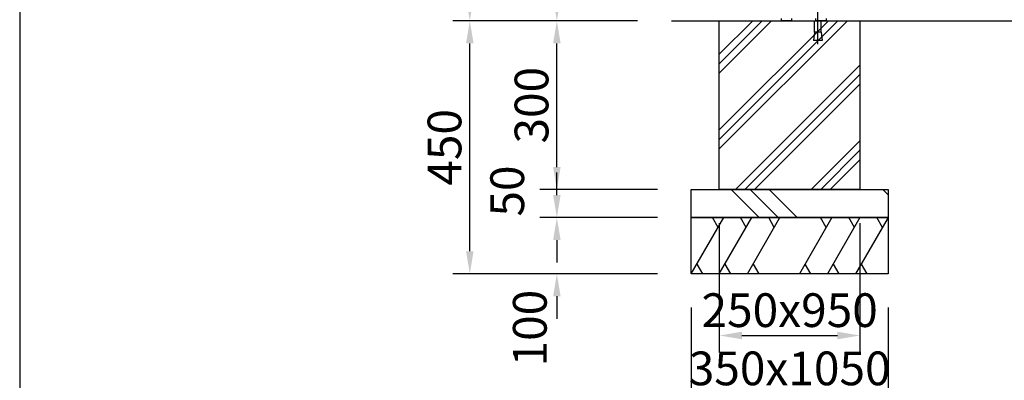
# Model space of a CAD drawing. Extents: x 0 to 8400, y 0 to 5940.
# Drawn here: x 0 to 1750, y 988 to 1630 of the extents above; entities that cross this region are included whole.
import ezdxf
from ezdxf.enums import TextEntityAlignment as Align

# ---------------------------------------------------------------- set-up
doc = ezdxf.new("R2010")
doc.units = 0
doc.header["$LTSCALE"] = 6
doc.linetypes.add('CENTER2', pattern=[28.575, 19.05, -3.175, 3.175, -3.175])
doc.layers.get('0').update_dxf_attribs({"linetype": 'CONTINUOUS'})
doc.layers.get('DEFPOINTS').update_dxf_attribs({"linetype": 'CONTINUOUS'})
for name, color, linetype in [('P001', 131, 'CONTINUOUS'), ('P019', 71, 'CONTINUOUS'), ('P901', 135, 'CONTINUOUS'), ('P919', 75, 'CONTINUOUS'), ('P_1CENTER', 2, 'CONTINUOUS'), ('P_2DIM', 6, 'CONTINUOUS'), ('P_5DRAWFRAME', 104, 'CONTINUOUS'), ('P_7THICK', 7, 'CONTINUOUS')]:
    doc.layers.add(name, color=color, linetype=linetype)
doc.styles.add('BIGFONT', font='simplex.shx', dxfattribs={"bigfont": 'bigfont.shx'})
doc.dimstyles.new('DIMBIGFONT$0', dxfattribs={"dimscale": 20, "dimtxt": 3, "dimasz": 2, "dimexe": 1.5, "dimexo": 3, "dimgap": 0.75, "dimtad": 1, "dimdec": 1, "dimdsep": 46, "dimtxsty": 'BIGFONT', "dimsah": 1, "dimcen": 0, "dimclrt": 230, "dimadec": 1, "dimazin": 2, "dimtfac": 0.6, "dimtdec": 1, "dimtofl": 0, "dimtmove": 2, "dimatfit": 3, "dimfxl": 0, "dimtvp": 1, "dimtolj": 1, "dimarcsym": 0})

# ---------------------------------------------------------------- blocks, each defined once
blk = doc.blocks.new('DFP3')
at = {"layer": 'DEFPOINTS', "color": 0}
blk.add_line((0, 297), (0, 0), dxfattribs=at)
at = {"color": 83, "style": 'BIGFONT'}
for tag, height, p in [('PROJECT1', 4, (283.377, 25.596)), ('DATE', 3, (344.677, 25.842)), ('SCALE', 3, (379.677, 25.842)), ('PROJECT2', 4, (284.202, 17.842)), ('PROJECT3', 4, (284.202, 10.567)), ('DWGNO', 3, (358.677, 10.567))]:
    blk.add_attdef(tag, text='', height=height, dxfattribs=at).set_placement(p, align=Align.BOTTOM_CENTER)
at = {"color": 83, "ltscale": 0.5, "style": 'BIGFONT', "flags": 8}
for tag, p in [('REV04', (26.475, 27.614)), ('REV03', (26.475, 21.705)), ('REV02', (26.475, 15.575)), ('REV01', (26.475, 10.325))]:
    blk.add_attdef(tag, text='', height=2, dxfattribs=at).set_placement(p, align=Align.BOTTOM_LEFT)
for tag, p in [('REVD4', (80.979, 27.614)), ('R4D', (92.672, 27.614)), ('R4C', (101.797, 27.614)), ('R4A', (110.922, 27.614)), ('REVD3', (80.979, 21.705)), ('R3D', (92.672, 21.705)), ('R3C', (101.797, 21.705)), ('R3A', (110.922, 21.705)), ('REVD2', (80.979, 15.575)), ('R2D', (92.672, 15.575)), ('R2C', (101.797, 15.575)), ('R2A', (110.922, 15.575)), ('REVD1', (80.979, 10.325)), ('R1D', (92.672, 10.325)), ('R1C', (101.797, 10.325)), ('R1A', (110.922, 10.325))]:
    blk.add_attdef(tag, text='', height=2, dxfattribs=at).set_placement(p, align=Align.BOTTOM_CENTER)
blk = doc.blocks.new('*D33')
at = {"layer": 'DEFPOINTS', "color": 0}
for p in [(954.7, 1327.6), (1193.5, 1327.6), (1193.5, 1277.6)]:
    blk.add_point(p, dxfattribs=at)
at = {"layer": 'P_2DIM', "color": 0, "lineweight": -2}
for p, q in [((954.7, 1367.6), (954.7, 1407.6)), ((1133.5, 1327.6), (924.7, 1327.6)), ((1133.5, 1277.6), (924.7, 1277.6)), ((954.7, 1237.6), (954.7, 1197.6))]:
    blk.add_line(p, q, dxfattribs=at)
at = {"layer": 'P_2DIM', "color": 0}
for points in [[(948.1, 1367.6), (961.4, 1367.6), (954.7, 1327.6)], [(948.1, 1237.6), (961.4, 1237.6), (954.7, 1277.6)]]:
    blk.add_solid(points, dxfattribs=at)
at = {"layer": 'P_2DIM', "color": 230, "insert": (866.5, 1324.9), "char_height": 60, "attachment_point": 5, "rotation": 90, "style": 'BIGFONT'}
blk.add_mtext('\\A1;50', dxfattribs=at)
blk = doc.blocks.new('*D35')
at = {"layer": 'DEFPOINTS', "color": 0}
for p in [(800, 1627.6), (1158.3, 1627.6), (1193.5, 1177.6)]:
    blk.add_point(p, dxfattribs=at)
at = {"layer": 'P_2DIM', "color": 0, "lineweight": -2}
for p, q in [((1098.3, 1627.6), (770, 1627.6)), ((800, 1217.6), (800, 1587.6)), ((1133.5, 1177.6), (770, 1177.6))]:
    blk.add_line(p, q, dxfattribs=at)
at = {"layer": 'P_2DIM', "color": 0}
for points in [[(793.3, 1587.6), (806.7, 1587.6), (800, 1627.6)], [(793.3, 1217.6), (806.7, 1217.6), (800, 1177.6)]]:
    blk.add_solid(points, dxfattribs=at)
at = {"layer": 'P_2DIM', "color": 230, "insert": (755, 1402.6), "char_height": 60, "attachment_point": 5, "rotation": 90, "style": 'BIGFONT'}
blk.add_mtext('\\A1;450', dxfattribs=at)
blk = doc.blocks.new('*D34')
at = {"layer": 'DEFPOINTS', "color": 0}
for p in [(954.7, 1627.6), (1158.3, 1627.6), (1193.5, 1327.6)]:
    blk.add_point(p, dxfattribs=at)
at = {"layer": 'P_2DIM', "color": 0, "lineweight": -2}
for p, q in [((1098.3, 1627.6), (924.7, 1627.6)), ((954.7, 1367.6), (954.7, 1587.6)), ((1133.5, 1327.6), (924.7, 1327.6))]:
    blk.add_line(p, q, dxfattribs=at)
at = {"layer": 'P_2DIM', "color": 0}
for points in [[(948.1, 1587.6), (961.4, 1587.6), (954.7, 1627.6)], [(948.1, 1367.6), (961.4, 1367.6), (954.7, 1327.6)]]:
    blk.add_solid(points, dxfattribs=at)
at = {"layer": 'P_2DIM', "color": 230, "insert": (909.7, 1477.6), "char_height": 60, "attachment_point": 5, "rotation": 90, "style": 'BIGFONT'}
blk.add_mtext('\\A1;300', dxfattribs=at)
blk = doc.blocks.new('*D37')
at = {"layer": 'DEFPOINTS', "color": 0}
for p in [(1193.5, 1177.6), (1543.5, 1177.6), (1193.5, 961.8)]:
    blk.add_point(p, dxfattribs=at)
at = {"layer": 'P_2DIM', "color": 0, "lineweight": -2}
for p, q in [((1193.5, 1117.6), (1193.5, 931.8)), ((1543.5, 1117.6), (1543.5, 931.8)), ((1503.5, 961.8), (1233.5, 961.8))]:
    blk.add_line(p, q, dxfattribs=at)
at = {"layer": 'P_2DIM', "color": 0}
for points in [[(1233.5, 968.5), (1233.5, 955.2), (1193.5, 961.8)], [(1503.5, 968.5), (1503.5, 955.2), (1543.5, 961.8)]]:
    blk.add_solid(points, dxfattribs=at)
at = {"layer": 'P_2DIM', "color": 230, "insert": (1368.5, 1009.3), "char_height": 60, "attachment_point": 5, "style": 'BIGFONT'}
blk.add_mtext('\\A1;350x1050', dxfattribs=at)
blk = doc.blocks.new('*D32')
at = {"layer": 'DEFPOINTS', "color": 0}
for p in [(954.7, 1277.6), (1193.5, 1277.6), (1193.5, 1177.6)]:
    blk.add_point(p, dxfattribs=at)
at = {"layer": 'P_2DIM', "color": 0, "lineweight": -2}
for p, q in [((954.7, 1317.6), (954.7, 1357.6)), ((1133.5, 1277.6), (924.7, 1277.6)), ((1133.5, 1177.6), (924.7, 1177.6)), ((954.7, 1137.6), (954.7, 1097.6))]:
    blk.add_line(p, q, dxfattribs=at)
at = {"layer": 'P_2DIM', "color": 0}
for points in [[(948.1, 1317.6), (961.4, 1317.6), (954.7, 1277.6)], [(948.1, 1137.6), (961.4, 1137.6), (954.7, 1177.6)]]:
    blk.add_solid(points, dxfattribs=at)
at = {"layer": 'P_2DIM', "color": 230, "insert": (906.7, 1081), "char_height": 60, "attachment_point": 5, "rotation": 90, "style": 'BIGFONT'}
blk.add_mtext('\\A1;100', dxfattribs=at)
blk = doc.blocks.new('*D36')
at = {"layer": 'DEFPOINTS', "color": 0}
for p in [(1243.5, 1327.6), (1493.5, 1327.6), (1493.5, 1067.8)]:
    blk.add_point(p, dxfattribs=at)
at = {"layer": 'P_2DIM', "color": 0, "lineweight": -2}
for p, q in [((1243.5, 1267.6), (1243.5, 1037.8)), ((1493.5, 1267.6), (1493.5, 1037.8)), ((1283.5, 1067.8), (1453.5, 1067.8))]:
    blk.add_line(p, q, dxfattribs=at)
at = {"layer": 'P_2DIM', "color": 0}
for points in [[(1283.5, 1074.5), (1283.5, 1061.1), (1243.5, 1067.8)], [(1453.5, 1074.5), (1453.5, 1061.1), (1493.5, 1067.8)]]:
    blk.add_solid(points, dxfattribs=at)
at = {"layer": 'P_2DIM', "color": 230, "insert": (1368.5, 1112.9), "char_height": 60, "attachment_point": 5, "style": 'BIGFONT'}
blk.add_mtext('\\A1;250x950', dxfattribs=at)
blk = doc.blocks.new('*D38')
at = {"layer": 'DEFPOINTS', "color": 0}
for p in [(954.7, 2022.1), (1383.5, 2022.1), (1158.3, 1627.6)]:
    blk.add_point(p, dxfattribs=at)
at = {"layer": 'P_2DIM', "color": 0, "lineweight": -2}
for p, q in [((1323.5, 2022.1), (924.7, 2022.1)), ((954.7, 1667.6), (954.7, 1982.1)), ((1098.3, 1627.6), (924.7, 1627.6))]:
    blk.add_line(p, q, dxfattribs=at)
at = {"layer": 'P_2DIM', "color": 0}
for points in [[(948.1, 1982.1), (961.4, 1982.1), (954.7, 2022.1)], [(948.1, 1667.6), (961.4, 1667.6), (954.7, 1627.6)]]:
    blk.add_solid(points, dxfattribs=at)
at = {"layer": 'P_2DIM', "color": 230, "insert": (894, 1824.8), "char_height": 60, "attachment_point": 5, "rotation": 90, "style": 'BIGFONT'}
blk.add_mtext('\\A1;(395)', dxfattribs=at)
blk = doc.blocks.new('*D40')
at = {"layer": 'DEFPOINTS', "color": 0}
for p in [(1359, 2319.9), (800, 1627.6), (1158.3, 1627.6)]:
    blk.add_point(p, dxfattribs=at)
at = {"layer": 'P_2DIM', "color": 0, "lineweight": -2}
for p, q in [((1299, 2319.9), (770, 2319.9)), ((800, 2279.9), (800, 1667.6)), ((1098.3, 1627.6), (770, 1627.6))]:
    blk.add_line(p, q, dxfattribs=at)
at = {"layer": 'P_2DIM', "color": 0}
for points in [[(793.3, 2279.9), (806.7, 2279.9), (800, 2319.9)], [(793.3, 1667.6), (806.7, 1667.6), (800, 1627.6)]]:
    blk.add_solid(points, dxfattribs=at)
at = {"layer": 'P_2DIM', "color": 230, "insert": (739.3, 1973.8), "char_height": 60, "attachment_point": 5, "rotation": 90, "style": 'BIGFONT'}
blk.add_mtext('\\A1;(692)', dxfattribs=at)

msp = doc.modelspace()

# ---------------------------------------------------------------- hatches: boundary and pattern name
at = {"layer": 'P919', "linetype": 'Continuous'}
h = msp.add_hatch(dxfattribs=at)
h.set_pattern_fill('PLAST', color=256, scale=15, angle=45, style=0)
h.set_pattern_definition([(45, (-628.94, 335.69), (-67.352, 67.352), []), (45, (-637.36, 344.11), (-67.352, 67.352), []), (45, (-645.78, 352.53), (-67.352, 67.352), [])])
h.paths.add_polyline_path([(1493.49, 1627.55), (1243.49, 1627.55), (1243.49, 1327.55), (1493.49, 1327.55)])
at = {"layer": 'P919'}
h = msp.add_hatch(dxfattribs=at)
h.set_pattern_fill('PLAST', color=256, scale=30, angle=315, style=0)
h.set_pattern_definition([(315, (434.7, 810.15), (134.704, 134.704), []), (315, (451.54, 826.99), (134.704, 134.704), []), (315, (468.38, 843.82), (134.704, 134.704), [])])
h.paths.add_polyline_path([(1193.49, 1327.55), (1543.49, 1327.55), (1543.49, 1277.55), (1193.49, 1277.55)])

# ---------------------------------------------------------------- linework, layer by layer
at = {"layer": 'P001'}
for p, q in [((1353.54, 1632.05), (1353.54, 1627.55)), ((1372.54, 1627.55), (1353.54, 1627.55)), ((1372.54, 1627.55), (1414.54, 1627.55)), ((1412.54, 1607.55), (1412.54, 1627.55)), ((1433.54, 1627.55), (1414.54, 1627.55)), ((1424.54, 1607.55), (1424.54, 1627.55)), ((1433.54, 1632.05), (1433.54, 1627.55)), ((1412.54, 1607.55), (1411.04, 1592.55)), ((1426.04, 1592.55), (1411.04, 1592.55)), ((1424.54, 1607.55), (1412.54, 1607.55)), ((1424.54, 1607.55), (1426.04, 1592.55))]:
    msp.add_line(p, q, dxfattribs=at)
at = {"layer": 'P019'}
for points in [[(1243.49, 1627.55), (1493.49, 1627.55), (1493.49, 1327.55), (1243.49, 1327.55)], [(1193.49, 1327.55), (1543.49, 1327.55), (1543.49, 1277.55), (1193.49, 1277.55)], [(1193.49, 1277.55), (1543.49, 1277.55), (1543.49, 1177.55), (1193.49, 1177.55)]]:
    msp.add_lwpolyline(points, close=True, dxfattribs=at)
at = {"layer": 'P901'}
for p, q in [((1372.54, 1627.55), (1372.54, 1632.05)), ((1414.54, 1632.05), (1414.54, 1627.55))]:
    msp.add_line(p, q, dxfattribs=at)
at = {"layer": 'P919'}
for p, q in [((1193.49, 1177.55), (1251.22, 1277.55)), ((1241.22, 1260.23), (1231.22, 1277.55)), ((1243.49, 1177.55), (1301.22, 1277.55)), ((1291.22, 1260.23), (1281.22, 1277.55)), ((1293.49, 1177.55), (1351.22, 1277.55)), ((1341.22, 1260.23), (1331.22, 1277.55)), ((1443.49, 1277.55), (1385.75, 1177.55)), ((1433.49, 1260.23), (1423.49, 1277.55)), ((1493.49, 1277.55), (1435.75, 1177.55)), ((1483.49, 1260.23), (1473.49, 1277.55)), ((1543.49, 1277.55), (1485.75, 1177.55)), ((1533.49, 1260.23), (1523.49, 1277.55)), ((1203.49, 1194.87), (1213.49, 1177.55)), ((1253.49, 1194.87), (1263.49, 1177.55)), ((1303.49, 1194.87), (1313.49, 1177.55)), ((1395.75, 1194.87), (1405.75, 1177.55)), ((1445.75, 1194.87), (1455.75, 1177.55)), ((1495.75, 1194.87), (1505.75, 1177.55))]:
    msp.add_line(p, q, dxfattribs=at)
at = {"layer": 'P_1CENTER', "linetype": 'CENTER2'}
msp.add_line((1418.54, 1586.05), (1418.54, 1664.05), dxfattribs=at)
at = {"layer": 'P_7THICK'}
msp.add_line((1158.3, 1627.55), (2950.68, 1627.55), dxfattribs=at)

# ---------------------------------------------------------------- block references
at = {"layer": 'P_5DRAWFRAME', "xscale": 20, "yscale": 20, "zscale": 20}
msp.add_blockref('DFP3', (0, 0), dxfattribs=at)

# ---------------------------------------------------------------- dimensions: what is measured, and where the dimension line sits
at = {"layer": 'P_2DIM'}
for base, p1, p2, override, picture, middle in [((800, 1627.55), (1358.97, 2319.95), (1158.3, 1627.55), {"dimdec": 0}, '*D40', (739.28, 1973.75)), ((954.73512369, 2022.05136185), (1158.29761388, 1627.55136185), (1383.4523219, 2022.05136185), {"dimdec": 0, "dimrnd": 5}, '*D38', (894.02083798, 1824.80136185))]:
    dim = msp.add_linear_dim(base=base, p1=p1, p2=p2, angle=90, text='(<>)', dimstyle='DIMBIGFONT$0', override=override, dxfattribs=at)
    dim.commit()
    dim.dimension.update_dxf_attribs({"geometry": picture, "text_midpoint": middle})
for base, p1, picture, middle in [((800, 1627.55), (1193.49, 1177.55), '*D35', (755, 1402.55)), ((954.74, 1627.55), (1193.49, 1327.55), '*D34', (909.74, 1477.55))]:
    dim = msp.add_linear_dim(base=base, p1=p1, p2=(1158.3, 1627.55), angle=90, dimstyle='DIMBIGFONT$0', dxfattribs=at)
    dim.commit()
    dim.dimension.update_dxf_attribs({"geometry": picture, "text_midpoint": middle})
for base, p1, p2, picture, middle in [((954.74, 1327.55), (1193.49, 1277.55), (1193.49, 1327.55), '*D33', (866.47, 1324.92)), ((954.74, 1277.55), (1193.49, 1177.55), (1193.49, 1277.55), '*D32', (906.66, 1080.99))]:
    dim = msp.add_linear_dim(base=base, p1=p1, p2=p2, angle=90, dimstyle='DIMBIGFONT$0', dxfattribs=at)
    dim.commit()
    dim.dimension.update_dxf_attribs({"geometry": picture, "text_midpoint": middle, "dimtype": 160})
for base, p1, p2, text, picture, middle in [((1493.49, 1067.8), (1243.49, 1327.55), (1493.49, 1327.55), '<>x950', '*D36', (1368.49, 1112.87)), ((1193.49, 961.85), (1543.49, 1177.55), (1193.49, 1177.55), '<>x1050', '*D37', (1368.49, 1009.34))]:
    dim = msp.add_linear_dim(base=base, p1=p1, p2=p2, text=text, dimstyle='DIMBIGFONT$0', dxfattribs=at)
    dim.commit()
    dim.dimension.update_dxf_attribs({"geometry": picture, "text_midpoint": middle, "dimtype": 160})

doc.saveas('drawing.dxf')
